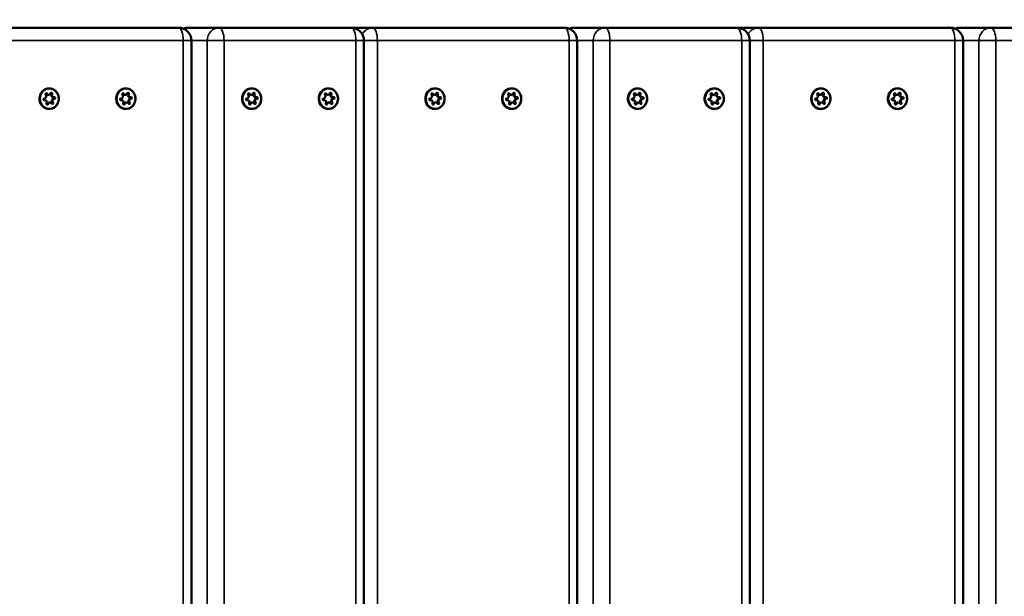
# Model space of a CAD drawing. Units: millimetres. Extents: x 10355 to 11350, y 6304 to 7374.
# Drawn here: x 11010 to 11048, y 6911 to 6933 of the extents above; entities that cross this region are included whole.
import ezdxf

# ---------------------------------------------------------------- set-up
doc = ezdxf.new("R2010")
doc.units = ezdxf.units.MM
doc.header["$LTSCALE"] = 10
doc.layers.add('Widoczne (ISO)', color=7, linetype='Continuous', lineweight=50)
doc.layers.add('Widoczne wąskie (ISO)', color=7, linetype='Continuous', lineweight=35)
doc.styles.get("Standard").update_dxf_attribs({"font": 'tahoma.ttf'})
doc.dimstyles.new('Karol 25', dxfattribs={"dimtxt": 25, "dimasz": 25, "dimexe": 0.18, "dimexo": 0.0625, "dimgap": 0.09, "dimtad": 1, "dimdec": 0, "dimzin": 0, "dimdsep": 46, "dimtxsty": 'Standard', "dimcen": 0.09, "dimadec": 0, "dimazin": 0, "dimtfac": 1, "dimtdec": 0, "dimtofl": 0, "dimtmove": 0, "dimatfit": 3, "dimfxl": 3, "dimfxlon": 1, "dimtolj": 1, "dimtzin": 0, "dimarcsym": 0})

# ---------------------------------------------------------------- blocks, each defined once
blk = doc.blocks.new('*D11')
at = {"color": 0, "lineweight": -2, "transparency": 16777216}
for p, q in [((11306.202, 7226.729), (11309.382, 7226.729)), ((11309.202, 6608.144), (11309.202, 7201.729)), ((11306.202, 6583.144), (11309.382, 6583.144))]:
    blk.add_line(p, q, dxfattribs=at)
at = {"color": 0, "lineweight": 13, "transparency": 16777216}
for points in [[(11305.035, 7201.729), (11313.368, 7201.729), (11309.202, 7226.729)], [(11305.035, 6608.144), (11313.368, 6608.144), (11309.202, 6583.144)]]:
    blk.add_solid(points, dxfattribs=at)
at = {"layer": 'Defpoints', "color": 0, "lineweight": 13, "transparency": 16777216}
for p in [(10925.548, 7226.729), (11309.202, 7226.729), (10725.806, 6583.144)]:
    blk.add_point(p, dxfattribs=at)
at = {"color": 0, "transparency": 16777216, "insert": (11283.121, 6875.708), "char_height": 25, "attachment_point": 1, "rotation": 90}
blk.add_mtext('\\A1;644', dxfattribs=at)
blk = doc.blocks.new('A$C20D77AF2')
at = {"layer": 'Widoczne (ISO)'}
for p, q in [((274.878, 137.432), (267.453, 137.432)), ((276.457, 137.432), (275.266, 137.432)), ((281.562, 137.432), (276.457, 137.432)), ((282.396, 137.432), (281.577, 137.432)), ((289.82, 137.432), (282.396, 137.432)), ((291.399, 137.432), (290.208, 137.432)), ((296.504, 137.432), (291.399, 137.432)), ((297.338, 137.432), (296.519, 137.432)), ((304.763, 137.432), (297.338, 137.432)), ((306.342, 137.432), (305.15, 137.432)), ((311.446, 137.432), (306.342, 137.432)), ((275.378, 136.932), (275.378, 92.932)), ((282.062, 92.932), (282.062, 136.932)), ((290.32, 136.932), (290.32, 92.932)), ((297.004, 136.932), (297.004, 92.932)), ((305.263, 136.932), (305.263, 92.932)), ((269.705, 134.625), (269.676, 134.625)), ((269.68, 134.692), (269.679, 134.692)), ((269.852, 134.831), (269.823, 134.831)), ((270.049, 134.739), (270.02, 134.739)), ((270.075, 134.672), (270.045, 134.672)), ((272.675, 134.625), (272.645, 134.625)), ((272.65, 134.692), (272.649, 134.692)), ((272.822, 134.831), (272.792, 134.831)), ((273.019, 134.739), (272.99, 134.739)), ((273.044, 134.672), (273.015, 134.672)), ((277.549, 134.625), (277.519, 134.625)), ((277.524, 134.692), (277.523, 134.692)), ((277.696, 134.831), (277.666, 134.831)), ((277.893, 134.739), (277.863, 134.739)), ((277.918, 134.672), (277.888, 134.672)), ((280.519, 134.625), (280.489, 134.625)), ((280.494, 134.692), (280.492, 134.692)), ((280.666, 134.831), (280.636, 134.831)), ((280.863, 134.739), (280.833, 134.739)), ((280.888, 134.672), (280.858, 134.672)), ((284.648, 134.625), (284.618, 134.625)), ((284.623, 134.693), (284.621, 134.693)), ((284.795, 134.831), (284.765, 134.831)), ((284.992, 134.739), (284.962, 134.739)), ((285.017, 134.672), (284.987, 134.672)), ((287.618, 134.625), (287.588, 134.625)), ((287.592, 134.693), (287.591, 134.693)), ((287.765, 134.831), (287.735, 134.831)), ((287.962, 134.739), (287.932, 134.739)), ((287.987, 134.672), (287.957, 134.672)), ((292.491, 134.625), (292.462, 134.625)), ((292.466, 134.692), (292.465, 134.692)), ((292.638, 134.83), (292.609, 134.83)), ((292.835, 134.739), (292.806, 134.739)), ((292.86, 134.672), (292.831, 134.672)), ((295.461, 134.625), (295.431, 134.625)), ((295.436, 134.692), (295.435, 134.692)), ((295.608, 134.83), (295.578, 134.83)), ((295.805, 134.739), (295.776, 134.739)), ((295.83, 134.672), (295.801, 134.672)), ((299.59, 134.626), (299.56, 134.626)), ((299.565, 134.693), (299.564, 134.693)), ((299.737, 134.831), (299.707, 134.831)), ((299.934, 134.739), (299.904, 134.739)), ((299.959, 134.672), (299.929, 134.672)), ((302.56, 134.626), (302.53, 134.626)), ((302.535, 134.693), (302.534, 134.693)), ((302.707, 134.831), (302.677, 134.831)), ((302.904, 134.74), (302.874, 134.74)), ((302.929, 134.672), (302.899, 134.672)), ((269.902, 134.534), (269.873, 134.534)), ((272.872, 134.534), (272.843, 134.534)), ((277.746, 134.534), (277.716, 134.534)), ((280.716, 134.534), (280.686, 134.534)), ((284.845, 134.534), (284.815, 134.534)), ((287.815, 134.534), (287.785, 134.534)), ((292.688, 134.534), (292.659, 134.534)), ((295.658, 134.534), (295.629, 134.534)), ((299.787, 134.534), (299.757, 134.534)), ((302.757, 134.534), (302.727, 134.534))]:
    blk.add_line(p, q, dxfattribs=at)
for centre, start, end in [((274.878, 136.932), 0, 90), ((275.266, 136.932), 90, 112.7903), ((281.562, 136.932), 0, 90), ((281.577, 136.932), 90, 90.8602), ((289.82, 136.932), 0, 90), ((290.208, 136.932), 90, 112.7903), ((296.504, 136.932), 0, 90), ((296.519, 136.932), 90, 90.8602), ((304.763, 136.932), 0, 90), ((305.15, 136.932), 90, 112.7903)]:
    blk.add_arc(centre, 0.5, start, end, dxfattribs=at)
for centre, major_axis, start_param, end_param in [((269.867, 134.682), (0, -0.4), 3.191155, 6.337765), ((272.837, 134.682), (0, -0.4), 3.204108, 6.349268), ((277.711, 134.682), (0, -0.4), 3.22405, 6.366435), ((280.68, 134.682), (0, -0.4), 3.237414, 6.377588), ((284.809, 134.682), (0, -0.4), 3.257985, 6.394235), ((287.779, 134.682), (0, -0.4), 3.271767, 6.405052), ((292.653, 134.682), (0, -0.4), 3.137446, 6.287332), ((295.623, 134.682), (0, -0.4), 3.137446, 6.287332), ((299.752, 134.682), (0, -0.4), 3.329021, 6.447368), ((302.722, 134.682), (0, -0.4), 3.343642, 6.457556), ((269.679, 134.657), (0, -0.0353), 3.134145, 6.524469), ((269.676, 134.544), (0, 0.0813), 0, 0.117808), ((269.68, 134.774), (0, -0.0813), 6.275737, 8.618864), ((269.705, 134.544), (0, 0.0813), 4.181342, 6.524469), ((269.758, 134.854), (0, 0.0353), 5.22854, 8.618864), ((269.728, 134.854), (0, -0.0353), 2.086947, 2.669257), ((269.823, 134.912), (0, -0.0813), 5.22854, 6.283185), ((269.852, 134.912), (0, -0.0813), 5.22854, 7.571667), ((269.956, 134.879), (0, 0.0353), 4.181342, 7.571667), ((269.926, 134.879), (0, -0.0353), 1.039749, 2.669257), ((270.02, 134.82), (0, -0.0813), 4.181342, 6.283185), ((270.045, 134.591), (0, 0.0813), 0, 2.335679), ((270.049, 134.82), (0, -0.0813), 4.181342, 6.524469), ((270.075, 134.591), (0, 0.0813), 6.275737, 8.618864), ((270.046, 134.707), (0, -0.0353), 0.013538, 2.739559), ((270.075, 134.707), (0, 0.0353), 3.134145, 6.524469), ((272.649, 134.657), (0, -0.0353), 3.134154, 6.524478), ((272.645, 134.544), (0, 0.0813), 0, 0.117824), ((272.65, 134.774), (0, -0.0813), 6.275746, 8.618873), ((272.675, 134.544), (0, 0.0813), 4.181351, 6.524478), ((272.728, 134.854), (0, 0.0353), 5.228549, 8.618873), ((272.698, 134.854), (0, -0.0353), 2.086956, 2.669257), ((272.792, 134.912), (0, -0.0813), 5.228549, 6.283185), ((272.822, 134.912), (0, -0.0813), 5.228549, 7.571676), ((272.926, 134.879), (0, 0.0353), 4.181351, 7.571676), ((272.896, 134.879), (0, -0.0353), 1.039759, 2.669257), ((272.99, 134.82), (0, -0.0813), 4.181351, 6.283185), ((273.015, 134.591), (0, 0.0813), 0, 2.335688), ((273.019, 134.82), (0, -0.0813), 4.181351, 6.524478), ((273.044, 134.591), (0, 0.0813), 6.275746, 8.618873), ((273.015, 134.707), (0, -0.0353), 0.013521, 2.739552), ((273.045, 134.707), (0, 0.0353), 3.134154, 6.524478), ((277.523, 134.657), (0, -0.0353), 3.134154, 6.524478), ((277.519, 134.544), (0, 0.0813), 0, 0.117824), ((277.524, 134.774), (0, -0.0813), 6.275746, 8.618874), ((277.549, 134.544), (0, 0.0813), 4.181351, 6.524478), ((277.602, 134.854), (0, 0.0353), 5.228549, 8.618874), ((277.572, 134.854), (0, -0.0353), 2.086956, 2.669257), ((277.666, 134.912), (0, -0.0813), 5.228549, 6.283185), ((277.696, 134.912), (0, -0.0813), 5.228549, 7.571676), ((277.8, 134.879), (0, 0.0353), 4.181351, 7.571676), ((277.863, 134.82), (0, -0.0813), 4.181351, 6.283185), ((277.77, 134.879), (0, -0.0353), 1.039759, 2.669257), ((277.888, 134.591), (0, 0.0813), 0, 2.335688), ((277.893, 134.82), (0, -0.0813), 4.181351, 6.524478), ((277.918, 134.591), (0, 0.0813), 6.275746, 8.618874), ((277.889, 134.707), (0, -0.0353), 0.013521, 2.739552), ((277.919, 134.707), (0, 0.0353), 3.134154, 6.524478), ((280.493, 134.657), (0, -0.0353), 3.134154, 6.524478), ((280.489, 134.544), (0, 0.0813), 0, 0.117824), ((280.494, 134.774), (0, -0.0813), 6.275746, 8.618874), ((280.519, 134.544), (0, 0.0813), 4.181351, 6.524478), ((280.572, 134.854), (0, 0.0353), 5.228549, 8.618874), ((280.542, 134.854), (0, -0.0353), 2.086956, 2.669257), ((280.636, 134.912), (0, -0.0813), 5.228549, 6.283185), ((280.666, 134.912), (0, -0.0813), 5.228549, 7.571676), ((280.77, 134.879), (0, 0.0353), 4.181351, 7.571676), ((280.833, 134.82), (0, -0.0813), 4.181351, 6.283185), ((280.74, 134.879), (0, -0.0353), 1.039759, 2.669257), ((280.858, 134.591), (0, 0.0813), 0, 2.335688), ((280.863, 134.82), (0, -0.0813), 4.181351, 6.524478), ((280.888, 134.591), (0, 0.0813), 6.275746, 8.618874), ((280.859, 134.707), (0, -0.0353), 0.013521, 2.739552), ((280.889, 134.707), (0, 0.0353), 3.134154, 6.524478), ((284.622, 134.657), (0, -0.0353), 3.134145, 6.524469), ((284.618, 134.544), (0, 0.0813), 0, 0.117808), ((284.623, 134.774), (0, -0.0813), 6.275737, 8.618864), ((284.648, 134.544), (0, 0.0813), 4.181342, 6.524469), ((284.701, 134.854), (0, 0.0353), 5.22854, 8.618864), ((284.671, 134.854), (0, -0.0353), 2.086947, 2.669257), ((284.765, 134.912), (0, -0.0813), 5.22854, 6.283185), ((284.795, 134.912), (0, -0.0813), 5.22854, 7.571667), ((284.899, 134.88), (0, 0.0353), 4.181342, 7.571667), ((284.962, 134.821), (0, -0.0813), 4.181342, 6.283185), ((284.869, 134.88), (0, -0.0353), 1.039749, 2.669257), ((284.987, 134.591), (0, 0.0813), 0, 2.335679), ((284.992, 134.821), (0, -0.0813), 4.181342, 6.524469), ((285.017, 134.591), (0, 0.0813), 6.275737, 8.618864), ((284.988, 134.707), (0, -0.0353), 0.013538, 2.739559), ((285.018, 134.707), (0, 0.0353), 3.134145, 6.524469), ((287.592, 134.657), (0, -0.0353), 3.134154, 6.524478), ((287.588, 134.544), (0, 0.0813), 0, 0.117824), ((287.592, 134.774), (0, -0.0813), 6.275746, 8.618873), ((287.618, 134.544), (0, 0.0813), 4.181351, 6.524478), ((287.67, 134.855), (0, 0.0353), 5.228549, 8.618873), ((287.641, 134.855), (0, -0.0353), 2.086956, 2.669257), ((287.735, 134.912), (0, -0.0813), 5.228549, 6.283185), ((287.765, 134.912), (0, -0.0813), 5.228549, 7.571676), ((287.868, 134.88), (0, 0.0353), 4.181351, 7.571676), ((287.932, 134.821), (0, -0.0813), 4.181351, 6.283185), ((287.839, 134.88), (0, -0.0353), 1.039759, 2.669257), ((287.957, 134.591), (0, 0.0813), 0, 2.335688), ((287.962, 134.821), (0, -0.0813), 4.181351, 6.524478), ((287.987, 134.591), (0, 0.0813), 6.275746, 8.618873), ((287.958, 134.707), (0, -0.0353), 0.013521, 2.739552), ((287.988, 134.707), (0, 0.0353), 3.134154, 6.524478), ((292.465, 134.657), (0, -0.0353), 3.134147, 6.524471), ((292.462, 134.544), (0, 0.0813), 0, 0.117812), ((292.466, 134.773), (0, -0.0813), 6.275739, 8.618867), ((292.491, 134.544), (0, 0.0813), 4.181344, 6.524471), ((292.544, 134.854), (0, 0.0353), 5.228542, 8.618867), ((292.514, 134.854), (0, -0.0353), 2.086949, 2.669257), ((292.609, 134.912), (0, -0.0813), 5.228542, 6.283185), ((292.638, 134.912), (0, -0.0813), 5.228542, 7.571669), ((292.742, 134.879), (0, 0.0353), 4.181344, 7.571669), ((292.712, 134.879), (0, -0.0353), 1.039752, 2.669257), ((292.806, 134.82), (0, -0.0813), 4.181344, 6.283185), ((292.831, 134.591), (0, 0.0813), 0, 2.335681), ((292.835, 134.82), (0, -0.0813), 4.181344, 6.524471), ((292.86, 134.591), (0, 0.0813), 6.275739, 8.618867), ((292.832, 134.707), (0, -0.0353), 0.013534, 2.739557), ((292.861, 134.707), (0, 0.0353), 3.134147, 6.524471), ((295.435, 134.657), (0, -0.0353), 3.134147, 6.524471), ((295.431, 134.544), (0, 0.0813), 0, 0.117812), ((295.436, 134.773), (0, -0.0813), 6.275739, 8.618867), ((295.461, 134.544), (0, 0.0813), 4.181344, 6.524471), ((295.514, 134.854), (0, 0.0353), 5.228542, 8.618867), ((295.484, 134.854), (0, -0.0353), 2.086949, 2.669257), ((295.578, 134.912), (0, -0.0813), 5.228542, 6.283185), ((295.608, 134.912), (0, -0.0813), 5.228542, 7.571669), ((295.712, 134.879), (0, 0.0353), 4.181344, 7.571669), ((295.682, 134.879), (0, -0.0353), 1.039752, 2.669257), ((295.776, 134.82), (0, -0.0813), 4.181344, 6.283185), ((295.801, 134.591), (0, 0.0813), 0, 2.335681), ((295.805, 134.82), (0, -0.0813), 4.181344, 6.524471), ((295.83, 134.591), (0, 0.0813), 6.275739, 8.618867), ((295.801, 134.707), (0, -0.0353), 0.013534, 2.739557), ((295.831, 134.707), (0, 0.0353), 3.134147, 6.524471), ((299.564, 134.657), (0, -0.0353), 3.134145, 6.524469), ((299.56, 134.544), (0, 0.0813), 0, 0.117808), ((299.565, 134.774), (0, -0.0813), 6.275737, 8.618864), ((299.59, 134.544), (0, 0.0813), 4.181342, 6.524469), ((299.643, 134.855), (0, 0.0353), 5.22854, 8.618864), ((299.613, 134.855), (0, -0.0353), 2.086947, 2.669257), ((299.707, 134.912), (0, -0.0813), 5.22854, 6.283185), ((299.737, 134.912), (0, -0.0813), 5.22854, 7.571667), ((299.841, 134.88), (0, 0.0353), 4.181342, 7.571667), ((299.904, 134.821), (0, -0.0813), 4.181342, 6.283185), ((299.811, 134.88), (0, -0.0353), 1.039749, 2.669257), ((299.929, 134.591), (0, 0.0813), 0, 2.335679), ((299.934, 134.821), (0, -0.0813), 4.181342, 6.524469), ((299.959, 134.591), (0, 0.0813), 6.275737, 8.618864), ((299.93, 134.708), (0, -0.0353), 0.013538, 2.739559), ((299.96, 134.708), (0, 0.0353), 3.134145, 6.524469), ((302.534, 134.658), (0, -0.0353), 3.134154, 6.524478), ((302.53, 134.544), (0, 0.0813), 0, 0.117824), ((302.535, 134.774), (0, -0.0813), 6.275746, 8.618873), ((302.56, 134.544), (0, 0.0813), 4.181351, 6.524478), ((302.613, 134.855), (0, 0.0353), 5.228549, 8.618873), ((302.583, 134.855), (0, -0.0353), 2.086956, 2.669257), ((302.677, 134.912), (0, -0.0813), 5.228549, 6.283185), ((302.707, 134.912), (0, -0.0813), 5.228549, 7.571676), ((302.811, 134.88), (0, 0.0353), 4.181351, 7.571676), ((302.874, 134.821), (0, -0.0813), 4.181351, 6.283185), ((302.781, 134.88), (0, -0.0353), 1.039759, 2.669257), ((302.899, 134.591), (0, 0.0813), 0, 2.335688), ((302.904, 134.821), (0, -0.0813), 4.181351, 6.524478), ((302.929, 134.591), (0, 0.0813), 6.275746, 8.618873), ((302.9, 134.708), (0, -0.0353), 0.013521, 2.739552), ((302.93, 134.708), (0, 0.0353), 3.134154, 6.524478), ((269.799, 134.485), (0, -0.0353), 4.181342, 7.571667), ((269.769, 134.485), (0, -0.0353), 0.472335, 1.288481), ((269.873, 134.452), (0, 0.0813), 0, 1.288481), ((269.902, 134.452), (0, 0.0813), 5.22854, 7.571667), ((269.996, 134.51), (0, -0.0353), 5.22854, 8.618864), ((269.967, 134.51), (0, -0.0353), 0.472335, 2.335679), ((272.768, 134.485), (0, -0.0353), 4.181351, 7.571676), ((272.739, 134.485), (0, -0.0353), 0.472335, 1.288491), ((272.843, 134.453), (0, 0.0813), 0, 1.288491), ((272.872, 134.453), (0, 0.0813), 5.228549, 7.571676), ((272.966, 134.51), (0, -0.0353), 5.228549, 8.618873), ((272.937, 134.51), (0, -0.0353), 0.472335, 2.335688), ((277.642, 134.485), (0, -0.0353), 4.181351, 7.571676), ((277.612, 134.485), (0, -0.0353), 0.472335, 1.288491), ((277.716, 134.453), (0, 0.0813), 0, 1.288491), ((277.746, 134.453), (0, 0.0813), 5.228549, 7.571676), ((277.84, 134.51), (0, -0.0353), 5.228549, 8.618874), ((277.81, 134.51), (0, -0.0353), 0.472335, 2.335688), ((280.612, 134.485), (0, -0.0353), 4.181351, 7.571676), ((280.582, 134.485), (0, -0.0353), 0.472335, 1.288491), ((280.686, 134.453), (0, 0.0813), 0, 1.288491), ((280.716, 134.453), (0, 0.0813), 5.228549, 7.571676), ((280.81, 134.51), (0, -0.0353), 5.228549, 8.618874), ((280.78, 134.51), (0, -0.0353), 0.472335, 2.335688), ((284.741, 134.485), (0, -0.0353), 4.181342, 7.571667), ((284.711, 134.485), (0, -0.0353), 0.472335, 1.288481), ((284.815, 134.453), (0, 0.0813), 0, 1.288481), ((284.845, 134.453), (0, 0.0813), 5.22854, 7.571667), ((284.939, 134.51), (0, -0.0353), 5.22854, 8.618864), ((284.909, 134.51), (0, -0.0353), 0.472335, 2.335679), ((287.711, 134.485), (0, -0.0353), 4.181351, 7.571676), ((287.681, 134.485), (0, -0.0353), 0.472335, 1.288491), ((287.785, 134.453), (0, 0.0813), 0, 1.288491), ((287.815, 134.453), (0, 0.0813), 5.228549, 7.571676), ((287.909, 134.51), (0, -0.0353), 5.228549, 8.618873), ((287.879, 134.51), (0, -0.0353), 0.472335, 2.335688), ((292.585, 134.485), (0, -0.0353), 4.181344, 7.571669), ((292.555, 134.485), (0, -0.0353), 0.472335, 1.288484), ((292.659, 134.452), (0, 0.0813), 0, 1.288484), ((292.688, 134.452), (0, 0.0813), 5.228542, 7.571669), ((292.782, 134.51), (0, -0.0353), 5.228542, 8.618867), ((292.753, 134.51), (0, -0.0353), 0.472335, 2.335681), ((295.554, 134.485), (0, -0.0353), 4.181344, 7.571669), ((295.525, 134.485), (0, -0.0353), 0.472335, 1.288484), ((295.629, 134.452), (0, 0.0813), 0, 1.288484), ((295.658, 134.452), (0, 0.0813), 5.228542, 7.571669), ((295.752, 134.51), (0, -0.0353), 5.228542, 8.618867), ((295.723, 134.51), (0, -0.0353), 0.472335, 2.335681), ((299.683, 134.485), (0, -0.0353), 4.181342, 7.571667), ((299.653, 134.485), (0, -0.0353), 0.472335, 1.288481), ((299.757, 134.453), (0, 0.0813), 0, 1.288481), ((299.787, 134.453), (0, 0.0813), 5.22854, 7.571667), ((299.881, 134.51), (0, -0.0353), 5.22854, 8.618864), ((299.851, 134.51), (0, -0.0353), 0.472335, 2.335679), ((302.653, 134.485), (0, -0.0353), 4.181351, 7.571676), ((302.623, 134.485), (0, -0.0353), 0.472335, 1.288491), ((302.727, 134.453), (0, 0.0813), 0, 1.288491), ((302.757, 134.453), (0, 0.0813), 5.228549, 7.571676), ((302.851, 134.51), (0, -0.0353), 5.228549, 8.618873), ((302.821, 134.51), (0, -0.0353), 0.472335, 2.335688)]:
    blk.add_ellipse(centre, major_axis=major_axis, ratio=0.928094, start_param=start_param, end_param=end_param, dxfattribs=at)
for points, knots in [([(269.527, 134.84), (269.512, 134.801), (269.502, 134.759), (269.495, 134.673), (269.498, 134.63), (269.517, 134.547), (269.532, 134.507), (269.575, 134.434), (269.601, 134.402), (269.662, 134.347), (269.697, 134.325), (269.771, 134.294), (269.811, 134.285), (269.89, 134.28), (269.93, 134.285), (270.006, 134.307), (270.043, 134.325), (270.109, 134.372), (270.138, 134.401), (270.187, 134.468), (270.207, 134.506), (270.234, 134.586), (270.241, 134.629), (270.244, 134.714), (270.238, 134.757), (270.215, 134.839), (270.197, 134.878), (270.151, 134.948), (270.123, 134.979), (270.059, 135.03), (270.023, 135.049), (269.947, 135.076), (269.908, 135.082), (269.828, 135.082), (269.789, 135.075), (269.714, 135.048), (269.678, 135.028), (269.615, 134.977), (269.587, 134.946), (269.55, 134.889), (269.537, 134.865), (269.527, 134.84)], [0, 0, 0, 0, 0.321556, 0.321556, 0.643573, 0.643573, 0.965448, 0.965448, 1.286571, 1.286571, 1.60638, 1.60638, 1.924718, 1.924718, 2.242246, 2.242246, 2.560198, 2.560198, 2.879492, 2.879492, 3.200218, 3.200218, 3.521904, 3.521904, 3.84394, 3.84394, 4.165724, 4.165724, 4.486644, 4.486644, 4.806175, 4.806175, 5.124291, 5.124291, 5.4418, 5.4418, 5.759951, 5.759951, 6.079523, 6.079523, 6.283185, 6.283185, 6.283185, 6.283185]), ([(272.497, 134.84), (272.482, 134.801), (272.472, 134.759), (272.465, 134.673), (272.468, 134.63), (272.487, 134.547), (272.502, 134.507), (272.545, 134.434), (272.571, 134.402), (272.632, 134.347), (272.667, 134.325), (272.741, 134.294), (272.78, 134.285), (272.86, 134.28), (272.9, 134.285), (272.976, 134.307), (273.013, 134.325), (273.079, 134.372), (273.108, 134.401), (273.157, 134.468), (273.177, 134.506), (273.204, 134.586), (273.211, 134.629), (273.213, 134.714), (273.208, 134.757), (273.185, 134.839), (273.167, 134.878), (273.121, 134.948), (273.093, 134.979), (273.029, 135.03), (272.993, 135.049), (272.917, 135.076), (272.878, 135.082), (272.798, 135.082), (272.759, 135.075), (272.684, 135.048), (272.648, 135.028), (272.585, 134.977), (272.557, 134.946), (272.52, 134.889), (272.507, 134.865), (272.497, 134.84)], [0, 0, 0, 0, 0.321556, 0.321556, 0.643573, 0.643573, 0.965448, 0.965448, 1.286571, 1.286571, 1.60638, 1.60638, 1.924718, 1.924718, 2.242246, 2.242246, 2.560197, 2.560197, 2.879492, 2.879492, 3.200218, 3.200218, 3.521904, 3.521904, 3.84394, 3.84394, 4.165724, 4.165724, 4.486644, 4.486644, 4.806175, 4.806175, 5.124291, 5.124291, 5.4418, 5.4418, 5.759951, 5.759951, 6.079523, 6.079523, 6.283185, 6.283185, 6.283185, 6.283185]), ([(277.371, 134.84), (277.355, 134.801), (277.345, 134.759), (277.339, 134.673), (277.342, 134.63), (277.36, 134.547), (277.376, 134.507), (277.418, 134.434), (277.445, 134.402), (277.506, 134.347), (277.541, 134.325), (277.615, 134.294), (277.654, 134.285), (277.733, 134.281), (277.773, 134.285), (277.85, 134.307), (277.886, 134.325), (277.952, 134.372), (277.982, 134.401), (278.031, 134.468), (278.05, 134.506), (278.077, 134.586), (278.085, 134.629), (278.087, 134.715), (278.082, 134.757), (278.058, 134.839), (278.041, 134.878), (277.995, 134.948), (277.966, 134.979), (277.902, 135.03), (277.866, 135.049), (277.791, 135.076), (277.751, 135.082), (277.672, 135.082), (277.632, 135.075), (277.557, 135.048), (277.522, 135.028), (277.458, 134.977), (277.43, 134.946), (277.393, 134.889), (277.381, 134.865), (277.371, 134.84)], [0, 0, 0, 0, 0.321556, 0.321556, 0.643573, 0.643573, 0.965448, 0.965448, 1.286571, 1.286571, 1.60638, 1.60638, 1.924718, 1.924718, 2.242246, 2.242246, 2.560197, 2.560197, 2.879492, 2.879492, 3.200218, 3.200218, 3.521904, 3.521904, 3.84394, 3.84394, 4.165724, 4.165724, 4.486644, 4.486644, 4.806175, 4.806175, 5.124291, 5.124291, 5.4418, 5.4418, 5.759951, 5.759951, 6.079523, 6.079523, 6.283185, 6.283185, 6.283185, 6.283185]), ([(280.341, 134.84), (280.325, 134.801), (280.315, 134.759), (280.309, 134.674), (280.312, 134.63), (280.33, 134.547), (280.346, 134.507), (280.388, 134.435), (280.415, 134.402), (280.476, 134.347), (280.511, 134.325), (280.585, 134.294), (280.624, 134.285), (280.703, 134.281), (280.743, 134.285), (280.819, 134.307), (280.856, 134.325), (280.922, 134.372), (280.952, 134.401), (281.001, 134.468), (281.02, 134.506), (281.047, 134.587), (281.055, 134.629), (281.057, 134.715), (281.052, 134.757), (281.028, 134.839), (281.011, 134.878), (280.965, 134.948), (280.936, 134.979), (280.872, 135.03), (280.836, 135.05), (280.761, 135.076), (280.721, 135.082), (280.642, 135.082), (280.602, 135.075), (280.527, 135.048), (280.492, 135.028), (280.428, 134.977), (280.4, 134.946), (280.363, 134.889), (280.351, 134.865), (280.341, 134.84)], [0, 0, 0, 0, 0.321556, 0.321556, 0.643573, 0.643573, 0.965448, 0.965448, 1.286571, 1.286571, 1.60638, 1.60638, 1.924718, 1.924718, 2.242246, 2.242246, 2.560197, 2.560197, 2.879492, 2.879492, 3.200218, 3.200218, 3.521904, 3.521904, 3.84394, 3.84394, 4.165724, 4.165724, 4.486644, 4.486644, 4.806175, 4.806175, 5.124291, 5.124291, 5.4418, 5.4418, 5.759951, 5.759951, 6.079523, 6.079523, 6.283185, 6.283185, 6.283185, 6.283185]), ([(284.47, 134.84), (284.454, 134.801), (284.444, 134.759), (284.438, 134.674), (284.441, 134.63), (284.459, 134.547), (284.475, 134.507), (284.517, 134.435), (284.543, 134.402), (284.605, 134.347), (284.64, 134.325), (284.714, 134.294), (284.753, 134.285), (284.832, 134.281), (284.872, 134.285), (284.948, 134.308), (284.985, 134.325), (285.051, 134.372), (285.081, 134.401), (285.13, 134.468), (285.149, 134.506), (285.176, 134.587), (285.184, 134.629), (285.186, 134.715), (285.18, 134.758), (285.157, 134.839), (285.14, 134.878), (285.094, 134.948), (285.065, 134.979), (285.001, 135.03), (284.965, 135.05), (284.89, 135.076), (284.85, 135.083), (284.771, 135.082), (284.731, 135.075), (284.656, 135.048), (284.621, 135.028), (284.557, 134.977), (284.529, 134.946), (284.492, 134.889), (284.48, 134.865), (284.47, 134.84)], [0, 0, 0, 0, 0.321556, 0.321556, 0.643573, 0.643573, 0.965448, 0.965448, 1.286571, 1.286571, 1.60638, 1.60638, 1.924718, 1.924718, 2.242246, 2.242246, 2.560198, 2.560198, 2.879492, 2.879492, 3.200218, 3.200218, 3.521904, 3.521904, 3.84394, 3.84394, 4.165724, 4.165724, 4.486644, 4.486644, 4.806175, 4.806175, 5.124291, 5.124291, 5.4418, 5.4418, 5.759951, 5.759951, 6.079523, 6.079523, 6.283185, 6.283185, 6.283185, 6.283185]), ([(287.44, 134.84), (287.424, 134.801), (287.414, 134.759), (287.407, 134.674), (287.41, 134.63), (287.429, 134.547), (287.445, 134.507), (287.487, 134.435), (287.513, 134.402), (287.575, 134.347), (287.609, 134.325), (287.683, 134.294), (287.723, 134.285), (287.802, 134.281), (287.842, 134.285), (287.918, 134.308), (287.955, 134.325), (288.021, 134.372), (288.05, 134.402), (288.1, 134.468), (288.119, 134.506), (288.146, 134.587), (288.154, 134.629), (288.156, 134.715), (288.15, 134.758), (288.127, 134.839), (288.109, 134.878), (288.063, 134.948), (288.035, 134.979), (287.971, 135.03), (287.935, 135.05), (287.86, 135.076), (287.82, 135.083), (287.741, 135.082), (287.701, 135.075), (287.626, 135.048), (287.59, 135.028), (287.527, 134.977), (287.499, 134.946), (287.462, 134.889), (287.45, 134.865), (287.44, 134.84)], [0, 0, 0, 0, 0.321556, 0.321556, 0.643573, 0.643573, 0.965448, 0.965448, 1.286571, 1.286571, 1.60638, 1.60638, 1.924718, 1.924718, 2.242246, 2.242246, 2.560197, 2.560197, 2.879492, 2.879492, 3.200218, 3.200218, 3.521904, 3.521904, 3.84394, 3.84394, 4.165724, 4.165724, 4.486644, 4.486644, 4.806175, 4.806175, 5.124291, 5.124291, 5.4418, 5.4418, 5.759951, 5.759951, 6.079523, 6.079523, 6.283185, 6.283185, 6.283185, 6.283185]), ([(292.313, 134.84), (292.298, 134.8), (292.288, 134.758), (292.281, 134.673), (292.284, 134.63), (292.303, 134.547), (292.318, 134.507), (292.361, 134.434), (292.387, 134.402), (292.448, 134.347), (292.483, 134.325), (292.557, 134.294), (292.597, 134.285), (292.676, 134.28), (292.716, 134.285), (292.792, 134.307), (292.829, 134.325), (292.895, 134.372), (292.924, 134.401), (292.973, 134.468), (292.993, 134.506), (293.02, 134.586), (293.027, 134.629), (293.03, 134.714), (293.024, 134.757), (293.001, 134.839), (292.983, 134.878), (292.937, 134.948), (292.909, 134.979), (292.845, 135.029), (292.809, 135.049), (292.733, 135.076), (292.694, 135.082), (292.614, 135.082), (292.575, 135.075), (292.5, 135.048), (292.464, 135.028), (292.401, 134.977), (292.373, 134.946), (292.336, 134.888), (292.323, 134.865), (292.313, 134.84)], [0, 0, 0, 0, 0.321556, 0.321556, 0.643573, 0.643573, 0.965448, 0.965448, 1.286571, 1.286571, 1.60638, 1.60638, 1.924718, 1.924718, 2.242246, 2.242246, 2.560198, 2.560198, 2.879492, 2.879492, 3.200218, 3.200218, 3.521904, 3.521904, 3.84394, 3.84394, 4.165724, 4.165724, 4.486644, 4.486644, 4.806175, 4.806175, 5.124291, 5.124291, 5.4418, 5.4418, 5.759951, 5.759951, 6.079523, 6.079523, 6.283185, 6.283185, 6.283185, 6.283185]), ([(295.283, 134.84), (295.268, 134.8), (295.258, 134.758), (295.251, 134.673), (295.254, 134.63), (295.273, 134.547), (295.288, 134.507), (295.331, 134.434), (295.357, 134.402), (295.418, 134.347), (295.453, 134.325), (295.527, 134.294), (295.566, 134.285), (295.646, 134.28), (295.686, 134.285), (295.762, 134.307), (295.799, 134.325), (295.865, 134.372), (295.894, 134.401), (295.943, 134.468), (295.963, 134.506), (295.99, 134.586), (295.997, 134.629), (295.999, 134.714), (295.994, 134.757), (295.971, 134.839), (295.953, 134.878), (295.907, 134.948), (295.879, 134.979), (295.815, 135.029), (295.779, 135.049), (295.703, 135.076), (295.664, 135.082), (295.584, 135.082), (295.545, 135.075), (295.47, 135.048), (295.434, 135.028), (295.371, 134.977), (295.343, 134.946), (295.306, 134.888), (295.293, 134.865), (295.283, 134.84)], [0, 0, 0, 0, 0.321556, 0.321556, 0.643573, 0.643573, 0.965448, 0.965448, 1.286571, 1.286571, 1.60638, 1.60638, 1.924718, 1.924718, 2.242246, 2.242246, 2.560198, 2.560198, 2.879492, 2.879492, 3.200218, 3.200218, 3.521904, 3.521904, 3.84394, 3.84394, 4.165724, 4.165724, 4.486644, 4.486644, 4.806175, 4.806175, 5.124291, 5.124291, 5.4418, 5.4418, 5.759951, 5.759951, 6.079523, 6.079523, 6.283185, 6.283185, 6.283185, 6.283185]), ([(299.412, 134.84), (299.396, 134.801), (299.387, 134.759), (299.38, 134.674), (299.383, 134.631), (299.402, 134.547), (299.417, 134.507), (299.459, 134.435), (299.486, 134.402), (299.547, 134.347), (299.582, 134.326), (299.656, 134.294), (299.695, 134.285), (299.774, 134.281), (299.814, 134.285), (299.891, 134.308), (299.927, 134.326), (299.993, 134.372), (300.023, 134.402), (300.072, 134.469), (300.092, 134.506), (300.119, 134.587), (300.126, 134.629), (300.128, 134.715), (300.123, 134.758), (300.1, 134.84), (300.082, 134.879), (300.036, 134.948), (300.008, 134.979), (299.943, 135.03), (299.908, 135.05), (299.832, 135.076), (299.792, 135.083), (299.713, 135.082), (299.673, 135.075), (299.598, 135.048), (299.563, 135.028), (299.499, 134.977), (299.471, 134.946), (299.434, 134.889), (299.422, 134.865), (299.412, 134.84)], [0, 0, 0, 0, 0.321556, 0.321556, 0.643573, 0.643573, 0.965448, 0.965448, 1.286571, 1.286571, 1.60638, 1.60638, 1.924718, 1.924718, 2.242246, 2.242246, 2.560198, 2.560198, 2.879492, 2.879492, 3.200218, 3.200218, 3.521904, 3.521904, 3.84394, 3.84394, 4.165724, 4.165724, 4.486644, 4.486644, 4.806175, 4.806175, 5.124291, 5.124291, 5.4418, 5.4418, 5.759951, 5.759951, 6.079523, 6.079523, 6.283185, 6.283185, 6.283185, 6.283185]), ([(302.382, 134.84), (302.366, 134.801), (302.356, 134.759), (302.35, 134.674), (302.353, 134.631), (302.371, 134.547), (302.387, 134.507), (302.429, 134.435), (302.456, 134.402), (302.517, 134.348), (302.552, 134.326), (302.626, 134.294), (302.665, 134.285), (302.744, 134.281), (302.784, 134.285), (302.861, 134.308), (302.897, 134.326), (302.963, 134.372), (302.993, 134.402), (303.042, 134.469), (303.061, 134.506), (303.088, 134.587), (303.096, 134.629), (303.098, 134.715), (303.093, 134.758), (303.069, 134.84), (303.052, 134.879), (303.006, 134.948), (302.977, 134.979), (302.913, 135.03), (302.877, 135.05), (302.802, 135.076), (302.762, 135.083), (302.683, 135.082), (302.643, 135.075), (302.568, 135.048), (302.533, 135.028), (302.469, 134.977), (302.441, 134.946), (302.404, 134.889), (302.392, 134.865), (302.382, 134.84)], [0, 0, 0, 0, 0.321556, 0.321556, 0.643573, 0.643573, 0.965448, 0.965448, 1.286571, 1.286571, 1.60638, 1.60638, 1.924718, 1.924718, 2.242246, 2.242246, 2.560197, 2.560197, 2.879492, 2.879492, 3.200218, 3.200218, 3.521904, 3.521904, 3.84394, 3.84394, 4.165724, 4.165724, 4.486644, 4.486644, 4.806175, 4.806175, 5.124291, 5.124291, 5.4418, 5.4418, 5.759951, 5.759951, 6.079523, 6.079523, 6.283185, 6.283185, 6.283185, 6.283185])]:
    blk.add_open_spline(points, degree=3, knots=knots, dxfattribs=at)
at = {"layer": 'Widoczne wąskie (ISO)'}
for p, q in [((267.64, 136.932), (275.064, 136.932)), ((275.378, 136.932), (275.064, 136.932)), ((275.064, 92.932), (275.064, 136.932)), ((275.378, 136.932), (275.993, 136.932)), ((276.643, 136.932), (275.993, 136.932)), ((275.993, 136.932), (275.993, 92.932)), ((276.643, 136.932), (281.748, 136.932)), ((276.643, 136.932), (276.643, 92.932)), ((282.062, 136.932), (281.748, 136.932)), ((281.748, 92.932), (281.748, 136.932)), ((282.582, 136.932), (282.062, 136.932)), ((282.582, 136.932), (290.007, 136.932)), ((282.582, 136.932), (282.582, 92.932)), ((290.32, 136.932), (290.007, 136.932)), ((290.007, 92.932), (290.007, 136.932)), ((290.32, 136.932), (290.935, 136.932)), ((291.586, 136.932), (290.935, 136.932)), ((290.935, 92.932), (290.935, 136.932)), ((291.586, 136.932), (296.69, 136.932)), ((291.586, 136.932), (291.586, 92.932)), ((297.004, 136.932), (296.69, 136.932)), ((296.69, 92.932), (296.69, 136.932)), ((297.524, 136.932), (297.004, 136.932)), ((297.524, 136.932), (304.949, 136.932)), ((297.524, 136.932), (297.524, 92.932)), ((305.263, 136.932), (304.949, 136.932)), ((304.949, 92.932), (304.949, 136.932)), ((305.263, 136.932), (305.878, 136.932)), ((306.528, 136.932), (305.878, 136.932)), ((305.878, 136.932), (305.878, 92.932)), ((306.528, 136.932), (311.632, 136.932)), ((306.528, 136.932), (306.528, 92.932)), ((269.687, 134.623), (269.672, 134.623)), ((269.787, 134.872), (269.757, 134.872)), ((269.984, 134.861), (269.955, 134.861)), ((272.657, 134.623), (272.642, 134.623)), ((272.757, 134.872), (272.727, 134.872)), ((272.954, 134.862), (272.925, 134.862)), ((277.531, 134.623), (277.515, 134.623)), ((277.63, 134.872), (277.6, 134.872)), ((277.828, 134.862), (277.798, 134.862)), ((280.501, 134.623), (280.485, 134.623)), ((280.6, 134.872), (280.57, 134.872)), ((280.798, 134.862), (280.768, 134.862)), ((284.63, 134.623), (284.614, 134.623)), ((284.729, 134.872), (284.699, 134.872)), ((284.927, 134.862), (284.897, 134.862)), ((287.599, 134.623), (287.584, 134.623)), ((287.699, 134.872), (287.669, 134.872)), ((287.897, 134.862), (287.867, 134.862)), ((292.473, 134.623), (292.458, 134.623)), ((292.573, 134.872), (292.543, 134.872)), ((292.77, 134.861), (292.741, 134.861)), ((295.443, 134.623), (295.428, 134.623)), ((295.543, 134.872), (295.513, 134.872)), ((295.74, 134.861), (295.711, 134.861)), ((299.572, 134.623), (299.556, 134.623)), ((299.671, 134.872), (299.642, 134.872)), ((299.869, 134.862), (299.839, 134.862)), ((302.542, 134.623), (302.526, 134.623)), ((302.641, 134.872), (302.611, 134.872)), ((302.839, 134.862), (302.809, 134.862)), ((269.83, 134.475), (269.8, 134.475)), ((270.02, 134.534), (269.99, 134.534)), ((272.8, 134.475), (272.77, 134.475)), ((272.99, 134.534), (272.96, 134.534)), ((277.673, 134.475), (277.644, 134.475)), ((277.864, 134.534), (277.834, 134.534)), ((280.643, 134.475), (280.614, 134.475)), ((280.833, 134.535), (280.804, 134.535)), ((284.772, 134.475), (284.743, 134.475)), ((284.962, 134.535), (284.933, 134.535)), ((287.742, 134.475), (287.712, 134.475)), ((287.932, 134.535), (287.903, 134.535)), ((292.616, 134.475), (292.586, 134.475)), ((292.806, 134.534), (292.776, 134.534)), ((295.586, 134.475), (295.556, 134.475)), ((295.776, 134.534), (295.746, 134.534)), ((299.715, 134.475), (299.685, 134.475)), ((299.905, 134.535), (299.875, 134.535)), ((302.685, 134.476), (302.655, 134.476)), ((302.875, 134.535), (302.845, 134.535))]:
    blk.add_line(p, q, dxfattribs=at)
for centre, ratio, start_param, end_param in [((274.878, 136.932), 0.372347, 4.712389, 6.283185), ((275.266, 136.932), 0.928094, 0, 0.413488), ((276.457, 136.932), 0.928094, 0, 1.570796), ((276.457, 136.932), 0.372347, 4.712389, 6.283185), ((281.562, 136.932), 0.372347, 4.712389, 6.283185), ((281.577, 136.932), 0.928094, 0, 0.015573), ((282.396, 136.932), 0.928094, 0, 1.045719), ((282.396, 136.932), 0.372347, 4.712389, 6.283185), ((289.82, 136.932), 0.372347, 4.712389, 6.283185), ((290.208, 136.932), 0.928094, 0, 0.413488), ((291.399, 136.932), 0.928094, 0, 1.570796), ((291.399, 136.932), 0.372347, 4.712389, 6.283185), ((296.504, 136.932), 0.372347, 4.712389, 6.283185), ((296.519, 136.932), 0.928094, 0, 0.015573), ((297.338, 136.932), 0.928094, 0, 1.045719), ((297.338, 136.932), 0.372347, 4.712389, 6.283185), ((304.763, 136.932), 0.372347, 4.712389, 6.283185), ((305.15, 136.932), 0.928094, 0, 0.413488), ((306.342, 136.932), 0.928094, 0, 1.570796), ((306.342, 136.932), 0.372347, 4.712389, 6.283185)]:
    blk.add_ellipse(centre, major_axis=(0, 0.5), ratio=ratio, start_param=start_param, end_param=end_param, dxfattribs=at)
for centre in [(269.877, 134.682), (272.847, 134.682), (277.721, 134.682), (280.691, 134.682), (284.82, 134.682), (287.79, 134.682), (292.663, 134.682), (295.633, 134.682), (299.762, 134.683), (302.732, 134.683)]:
    blk.add_ellipse(centre, major_axis=(0, 0.38), ratio=0.928094, dxfattribs=at)
blk = doc.blocks.new('*D16')
at = {"color": 0, "lineweight": -2, "transparency": 16777216}
for p, q in [((11342.894, 7374.499), (11346.074, 7374.499)), ((11345.894, 7349.499), (11345.894, 6405.54)), ((11342.894, 6380.54), (11346.074, 6380.54))]:
    blk.add_line(p, q, dxfattribs=at)
at = {"color": 0, "lineweight": 13, "transparency": 16777216}
for points in [[(11341.727, 7349.499), (11350.06, 7349.499), (11345.894, 7374.499)], [(11341.727, 6405.54), (11350.06, 6405.54), (11345.894, 6380.54)]]:
    blk.add_solid(points, dxfattribs=at)
at = {"layer": 'Defpoints', "color": 0, "lineweight": 13, "transparency": 16777216}
for p in [(10896.813, 7374.499), (10700.914, 6380.54), (11345.894, 6380.54)]:
    blk.add_point(p, dxfattribs=at)
at = {"color": 0, "lineweight": 13, "transparency": 16777216, "insert": (11332.808, 6877.52), "char_height": 25, "attachment_point": 5, "rotation": 90}
blk.add_mtext('\\A1;994', dxfattribs=at)

msp = doc.modelspace()

# ---------------------------------------------------------------- block references
at = {"lineweight": 13}
msp.add_blockref('A$C20D77AF2', (10741.381, 6795.3), dxfattribs=at)

# ---------------------------------------------------------------- dimensions: what is measured, and where the dimension line sits
dim = msp.add_linear_dim(base=(11345.894, 6380.54), p1=(10896.813, 7374.499), p2=(10700.914, 6380.54), angle=90, dimstyle='Karol 25', dxfattribs=at)
dim.commit()
dim.dimension.update_dxf_attribs({"geometry": '*D16', "text_midpoint": (11332.808, 6877.52)})
dim = msp.add_linear_dim(base=(11309.202, 7226.729), p1=(10725.806, 6583.144), p2=(10925.548, 7226.729), angle=90, dimstyle='Karol 25')
dim.commit()
dim.dimension.update_dxf_attribs({"geometry": '*D11', "text_midpoint": (11309.202, 6902.723), "dimtype": 160})

doc.saveas('drawing.dxf')
